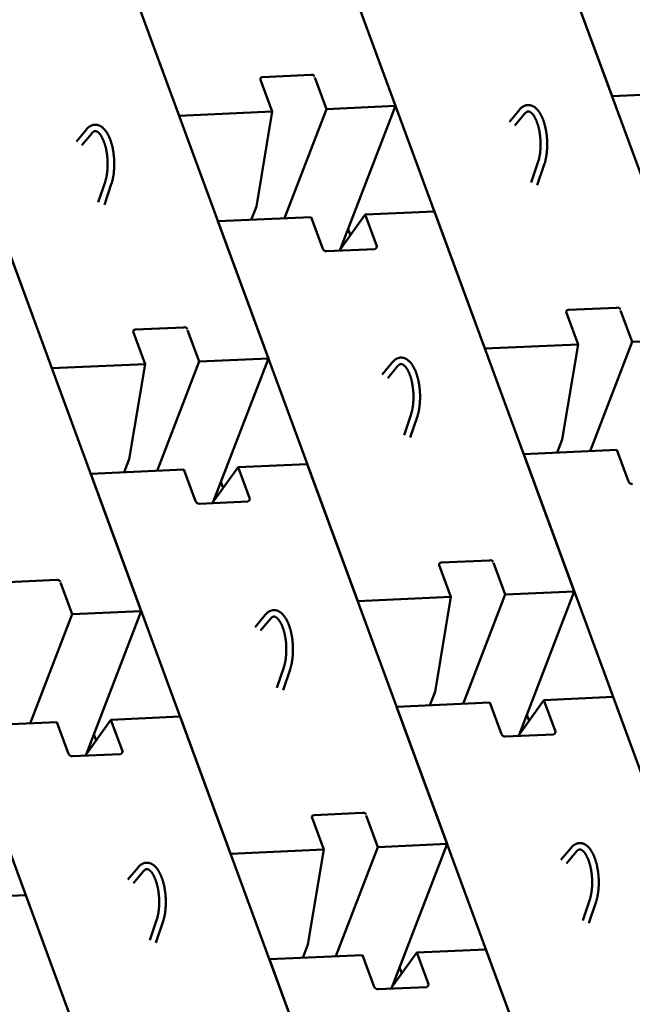
# Model space of a CAD drawing. Units: inches. Extents: x 1016 to 1271, y 902 to 1232.
# Drawn here: x 1192 to 1198, y 1057 to 1067 of the extents above; entities that cross this region are included whole.
import ezdxf

# ---------------------------------------------------------------- set-up
doc = ezdxf.new("R2010")
doc.units = ezdxf.units.IN
doc.header["$MEASUREMENT"] = 0
doc.linetypes.add('DOUBLE_DASH_CHAIN', pattern=[1.2403, 0.6614, -0.0827, 0.1654, -0.0827, 0.1654, -0.0827])
doc.layers.add('Section View Lines(ANSI)', color=7, linetype='DOUBLE_DASH_CHAIN', lineweight=70)
doc.layers.add('Visible (ANSI)', color=7, linetype='Continuous', lineweight=50)

# ---------------------------------------------------------------- blocks, each defined once
blk = doc.blocks.new('A$C37290AA1')
at = {"layer": 'Visible (ANSI)'}
for p, q in [((884.014, 364.928), (912.506, 375.42)), ((828.668, 361.06), (857.16, 371.552)), ((844.261, 372.077), (844.497, 366.889)), ((857.16, 371.552), (857.477, 364.559)), ((865.811, 358.225), (894.303, 368.716)), ((867.974, 368.203), (868.138, 364.586)), ((816.005, 356.397), (844.497, 366.889)), ((865.576, 363.413), (857.386, 366.566)), ((902.955, 355.389), (931.446, 365.881)), ((884.014, 364.928), (884.332, 357.935)), ((855.102, 363.684), (857.477, 364.559)), ((867.941, 364.284), (865.576, 363.413)), ((855.079, 359.777), (854.915, 363.394)), ((865.576, 363.413), (865.811, 358.225)), ((901.631, 361.943), (900.747, 362.676)), ((901.933, 362.329), (901.018, 363.089)), ((847.608, 351.521), (876.1, 362.013)), ((854.958, 362.435), (857.661, 360.498)), ((855.053, 362.367), (865.811, 358.225)), ((855.206, 362.308), (855.159, 362.291)), ((876.1, 362.013), (876.417, 355.02)), ((856.564, 361.785), (856.103, 361.615)), ((896.469, 361.452), (897.975, 360.943)), ((857.661, 360.498), (855.297, 359.628)), ((857.661, 360.498), (857.897, 355.31)), ((896.282, 360.993), (897.826, 360.471)), ((846.586, 358.461), (845.671, 359.221)), ((876.214, 359.509), (877.205, 359.127)), ((877.205, 359.127), (884.332, 357.935)), ((884.751, 348.686), (913.243, 359.178)), ((846.284, 358.075), (845.4, 358.809)), ((884.332, 357.935), (886.707, 358.809)), ((886.914, 358.665), (887.078, 355.047)), ((841.123, 357.585), (842.629, 357.075)), ((840.935, 357.126), (842.479, 356.603)), ((884.516, 353.874), (876.326, 357.028)), ((829.405, 344.818), (857.897, 355.31)), ((902.955, 355.389), (903.272, 348.396)), ((874.042, 354.146), (876.417, 355.02)), ((886.881, 354.745), (884.516, 353.874)), ((874.019, 350.238), (873.855, 353.856)), ((884.516, 353.874), (884.751, 348.686)), ((866.548, 341.983), (895.04, 352.475)), ((873.899, 352.896), (876.602, 350.96)), ((873.993, 352.828), (884.751, 348.686)), ((874.146, 352.769), (874.099, 352.752)), ((875.504, 352.246), (875.043, 352.076)), ((895.04, 352.475), (895.358, 345.482)), ((847.608, 351.521), (847.925, 344.528)), ((876.602, 350.96), (874.237, 350.089)), ((876.602, 350.96), (876.837, 345.772)), ((865.224, 348.537), (864.341, 349.27)), ((865.527, 348.923), (864.612, 349.682)), ((895.154, 349.97), (896.146, 349.589)), ((896.146, 349.589), (903.272, 348.396)), ((903.272, 348.396), (905.647, 349.271)), ((903.692, 339.147), (932.184, 349.639)), ((811.202, 338.115), (839.694, 348.607)), ((839.694, 348.607), (840.011, 341.614)), ((905.854, 349.126), (906.018, 345.508)), ((860.063, 348.046), (861.569, 347.536)), ((859.875, 347.587), (861.419, 347.065)), ((903.456, 344.336), (895.266, 347.489)), ((839.807, 346.103), (840.799, 345.721)), ((840.799, 345.721), (847.925, 344.528)), ((848.345, 335.28), (876.837, 345.772)), ((847.925, 344.528), (850.301, 345.403)), ((850.508, 345.258), (850.672, 341.641)), ((892.982, 344.607), (895.358, 345.482)), ((905.821, 345.207), (903.456, 344.336)), ((892.959, 340.7), (892.795, 344.317)), ((903.456, 344.336), (903.692, 339.147)), ((848.11, 340.468), (839.92, 343.621)), ((892.839, 343.357), (895.542, 341.421)), ((885.489, 332.444), (913.98, 342.936)), ((892.933, 343.29), (903.692, 339.147)), ((893.086, 343.231), (893.04, 343.214)), ((894.445, 342.708), (893.983, 342.538)), ((866.548, 341.983), (866.866, 334.99)), ((837.636, 340.739), (840.011, 341.614)), ((850.475, 341.339), (848.11, 340.468)), ((895.542, 341.421), (893.177, 340.55)), ((895.542, 341.421), (895.777, 336.233)), ((837.613, 336.832), (837.449, 340.45)), ((848.11, 340.468), (848.345, 335.28)), ((884.165, 338.998), (883.281, 339.732)), ((884.467, 339.384), (883.552, 340.144)), ((830.142, 328.576), (858.634, 339.068)), ((837.492, 339.49), (840.195, 337.554)), ((837.587, 339.422), (848.345, 335.28)), ((837.74, 339.363), (837.693, 339.346)), ((858.634, 339.068), (858.951, 332.075)), ((839.098, 338.84), (838.637, 338.67)), ((879.003, 338.508), (880.509, 337.998)), ((840.195, 337.554), (837.831, 336.683)), ((840.195, 337.554), (840.431, 332.365)), ((878.816, 338.049), (880.36, 337.526)), ((858.748, 336.564), (859.739, 336.182)), ((859.739, 336.182), (866.866, 334.99)), ((867.285, 325.741), (895.777, 336.233)), ((866.866, 334.99), (869.241, 335.865)), ((869.448, 335.72), (869.612, 332.102)), ((867.05, 330.929), (858.86, 334.083)), ((904.429, 322.906), (932.921, 333.398)), ((811.939, 321.873), (840.431, 332.365)), ((885.489, 332.444), (885.806, 325.451)), ((856.576, 331.201), (858.951, 332.075)), ((869.415, 331.8), (867.05, 330.929)), ((856.553, 327.293), (856.389, 330.911)), ((867.05, 330.929), (867.285, 325.741)), ((903.105, 329.459), (902.221, 330.193)), ((903.407, 329.846), (902.492, 330.605)), ((849.082, 319.038), (877.574, 329.53)), ((856.433, 329.951), (859.136, 328.015)), ((856.527, 329.883), (867.285, 325.741)), ((856.68, 329.824), (856.633, 329.807)), ((877.574, 329.53), (877.892, 322.537)), ((858.038, 329.302), (857.577, 329.132)), ((897.943, 328.969), (899.45, 328.459)), ((859.136, 328.015), (856.771, 327.144)), ((859.136, 328.015), (859.371, 322.827)), ((897.756, 328.51), (899.3, 327.987)), ((848.061, 325.978), (847.146, 326.738)), ((877.688, 327.026), (878.68, 326.644)), ((878.68, 326.644), (885.806, 325.451)), ((886.226, 316.202), (914.718, 326.694)), ((847.758, 325.592), (846.874, 326.325)), ((885.806, 325.451), (888.181, 326.326)), ((888.388, 326.181), (888.552, 322.564)), ((842.597, 325.101), (844.103, 324.592)), ((842.409, 324.642), (843.953, 324.12)), ((885.99, 321.391), (877.8, 324.544)), ((830.879, 312.335), (859.371, 322.827)), ((904.429, 322.906), (904.746, 315.913)), ((875.516, 321.662), (877.892, 322.537)), ((888.355, 322.262), (885.99, 321.391)), ((885.99, 321.391), (886.226, 316.202))]:
    blk.add_line(p, q, dxfattribs=at)
at = {"layer": 'Visible (ANSI)', "flags": 128}
for points in [[(901.933, 362.329), (901.961, 362.305), (901.988, 362.28), (902.015, 362.255), (902.04, 362.229), (902.064, 362.203), (902.087, 362.176), (902.11, 362.148), (902.131, 362.12), (902.15, 362.091), (902.169, 362.061), (902.186, 362.031), (902.202, 362.001), (902.217, 361.97), (902.23, 361.939), (902.242, 361.907), (902.253, 361.874), (902.262, 361.842), (902.269, 361.808), (902.275, 361.775), (902.279, 361.741), (902.281, 361.707), (902.282, 361.673), (902.281, 361.638), (902.279, 361.604), (902.275, 361.57), (902.27, 361.536), (902.263, 361.503), (902.255, 361.469), (902.245, 361.437), (902.234, 361.404), (902.221, 361.372), (902.207, 361.341), (902.192, 361.31), (902.175, 361.28), (902.157, 361.25), (902.138, 361.22), (902.118, 361.191), (902.097, 361.162), (902.075, 361.134), (902.051, 361.107), (902.027, 361.08), (902.001, 361.053), (901.975, 361.027), (901.947, 361.001), (901.919, 360.976), (901.889, 360.951), (901.859, 360.926), (901.827, 360.902), (901.795, 360.878), (901.762, 360.855), (901.728, 360.832), (901.693, 360.809), (901.657, 360.787), (901.62, 360.765), (901.582, 360.744), (901.544, 360.723), (901.505, 360.702), (901.465, 360.682), (901.424, 360.663), (901.382, 360.643), (901.339, 360.624), (901.296, 360.606), (901.251, 360.587), (901.206, 360.57), (901.161, 360.552), (901.115, 360.536), (901.068, 360.519), (901.02, 360.503), (900.972, 360.488), (900.923, 360.473), (900.874, 360.458), (900.824, 360.444), (900.773, 360.43), (900.722, 360.417), (900.671, 360.404), (900.618, 360.392), (900.566, 360.38), (900.512, 360.369), (900.459, 360.358), (900.405, 360.348), (900.35, 360.338), (900.296, 360.329), (900.241, 360.32), (900.185, 360.311), (900.13, 360.304), (900.074, 360.296), (900.018, 360.29), (899.962, 360.283), (899.905, 360.278), (899.849, 360.273), (899.792, 360.268), (899.735, 360.264), (899.678, 360.26), (899.621, 360.257), (899.564, 360.255), (899.506, 360.253), (899.449, 360.252), (899.392, 360.251), (899.335, 360.25), (899.278, 360.25), (899.222, 360.251), (899.165, 360.253), (899.109, 360.254), (899.053, 360.257), (898.997, 360.26), (898.941, 360.263), (898.886, 360.267), (898.831, 360.272), (898.776, 360.277), (898.721, 360.282), (898.667, 360.289), (898.613, 360.295), (898.56, 360.302), (898.507, 360.31), (898.454, 360.318), (898.402, 360.327), (898.351, 360.336), (898.3, 360.346), (898.25, 360.356), (898.201, 360.367), (898.151, 360.378), (898.103, 360.39), (898.055, 360.402), (898.008, 360.415), (897.961, 360.428), (897.915, 360.442), (897.87, 360.456), (897.826, 360.471)], [(897.975, 360.943), (898.013, 360.93), (898.051, 360.918), (898.09, 360.907), (898.129, 360.896), (898.17, 360.885), (898.211, 360.874), (898.253, 360.864), (898.295, 360.854), (898.338, 360.845), (898.382, 360.836), (898.426, 360.827), (898.471, 360.819), (898.516, 360.811), (898.562, 360.804), (898.608, 360.797), (898.654, 360.79), (898.702, 360.784), (898.749, 360.779), (898.797, 360.774), (898.845, 360.769), (898.894, 360.765), (898.943, 360.761), (898.992, 360.758), (899.042, 360.755), (899.092, 360.752), (899.142, 360.75), (899.192, 360.749), (899.242, 360.748), (899.292, 360.747), (899.343, 360.747), (899.393, 360.747), (899.444, 360.748), (899.495, 360.75), (899.546, 360.751), (899.596, 360.754), (899.647, 360.756), (899.698, 360.759), (899.749, 360.763), (899.799, 360.767), (899.85, 360.772), (899.9, 360.776), (899.95, 360.782), (900, 360.788), (900.049, 360.794), (900.098, 360.801), (900.148, 360.808), (900.196, 360.816), (900.245, 360.824), (900.293, 360.832), (900.341, 360.841), (900.389, 360.85), (900.436, 360.86), (900.482, 360.87), (900.529, 360.881), (900.574, 360.892), (900.619, 360.903), (900.664, 360.914), (900.708, 360.926), (900.751, 360.939), (900.794, 360.952), (900.836, 360.965), (900.878, 360.978), (900.919, 360.992), (900.959, 361.006), (900.999, 361.021), (901.037, 361.036), (901.076, 361.051), (901.113, 361.066), (901.149, 361.082), (901.185, 361.097), (901.22, 361.113), (901.253, 361.13), (901.286, 361.146), (901.318, 361.163), (901.35, 361.18), (901.38, 361.197), (901.409, 361.214), (901.437, 361.232), (901.465, 361.249), (901.491, 361.267), (901.516, 361.285), (901.541, 361.302), (901.564, 361.32), (901.586, 361.338), (901.606, 361.355), (901.626, 361.373), (901.645, 361.39), (901.662, 361.407), (901.678, 361.424), (901.693, 361.441), (901.707, 361.458), (901.72, 361.474), (901.732, 361.49), (901.743, 361.506), (901.753, 361.522), (901.761, 361.536), (901.769, 361.551), (901.776, 361.565), (901.781, 361.578), (901.786, 361.591), (901.79, 361.604), (901.794, 361.616), (901.798, 361.638), (901.8, 361.66), (901.8, 361.681), (901.798, 361.702), (901.793, 361.724), (901.786, 361.746), (901.781, 361.758), (901.776, 361.77), (901.77, 361.783), (901.762, 361.796), (901.754, 361.809), (901.745, 361.823), (901.734, 361.837), (901.723, 361.851), (901.71, 361.866), (901.697, 361.881), (901.682, 361.896), (901.666, 361.912), (901.649, 361.927), (901.631, 361.943)], [(846.586, 358.461), (846.615, 358.437), (846.642, 358.413), (846.668, 358.387), (846.693, 358.361), (846.718, 358.335), (846.741, 358.308), (846.763, 358.28), (846.784, 358.252), (846.804, 358.223), (846.823, 358.194), (846.84, 358.164), (846.856, 358.133), (846.871, 358.102), (846.884, 358.071), (846.896, 358.039), (846.906, 358.007), (846.915, 357.974), (846.922, 357.941), (846.928, 357.907), (846.932, 357.873), (846.935, 357.839), (846.935, 357.805), (846.935, 357.771), (846.933, 357.736), (846.929, 357.702), (846.924, 357.668), (846.917, 357.635), (846.909, 357.602), (846.899, 357.569), (846.887, 357.536), (846.875, 357.505), (846.861, 357.473), (846.845, 357.442), (846.829, 357.412), (846.811, 357.382), (846.792, 357.352), (846.772, 357.323), (846.75, 357.295), (846.728, 357.267), (846.705, 357.239), (846.68, 357.212), (846.655, 357.185), (846.628, 357.159), (846.601, 357.133), (846.572, 357.108), (846.543, 357.083), (846.512, 357.058), (846.481, 357.034), (846.448, 357.01), (846.415, 356.987), (846.381, 356.964), (846.346, 356.941), (846.31, 356.919), (846.273, 356.897), (846.236, 356.876), (846.197, 356.855), (846.158, 356.835), (846.118, 356.815), (846.077, 356.795), (846.035, 356.775), (845.993, 356.756), (845.949, 356.738), (845.905, 356.72), (845.86, 356.702), (845.814, 356.685), (845.768, 356.668), (845.721, 356.651), (845.673, 356.635), (845.625, 356.62), (845.577, 356.605), (845.527, 356.59), (845.477, 356.576), (845.427, 356.562), (845.376, 356.549), (845.324, 356.536), (845.272, 356.524), (845.219, 356.512), (845.166, 356.501), (845.112, 356.49), (845.058, 356.48), (845.004, 356.47), (844.949, 356.461), (844.894, 356.452), (844.839, 356.444), (844.783, 356.436), (844.727, 356.429), (844.671, 356.422), (844.615, 356.416), (844.559, 356.41), (844.502, 356.405), (844.446, 356.4), (844.389, 356.396), (844.331, 356.393), (844.274, 356.39), (844.217, 356.387), (844.16, 356.385), (844.103, 356.384), (844.046, 356.383), (843.989, 356.383), (843.932, 356.383), (843.875, 356.384), (843.819, 356.385), (843.763, 356.387), (843.706, 356.389), (843.651, 356.392), (843.595, 356.395), (843.539, 356.399), (843.484, 356.404), (843.429, 356.409), (843.375, 356.415), (843.32, 356.421), (843.267, 356.427), (843.213, 356.435), (843.16, 356.442), (843.108, 356.451), (843.056, 356.459), (843.005, 356.468), (842.954, 356.478), (842.904, 356.488), (842.854, 356.499), (842.805, 356.51), (842.756, 356.522), (842.709, 356.535), (842.661, 356.547), (842.615, 356.561), (842.569, 356.574), (842.524, 356.588), (842.479, 356.603)], [(842.629, 357.075), (842.666, 357.063), (842.704, 357.051), (842.743, 357.039), (842.783, 357.028), (842.823, 357.017), (842.865, 357.006), (842.906, 356.996), (842.949, 356.986), (842.992, 356.977), (843.036, 356.968), (843.08, 356.959), (843.124, 356.951), (843.17, 356.943), (843.215, 356.936), (843.261, 356.929), (843.308, 356.923), (843.355, 356.917), (843.403, 356.911), (843.451, 356.906), (843.499, 356.901), (843.548, 356.897), (843.597, 356.893), (843.646, 356.89), (843.696, 356.887), (843.745, 356.884), (843.795, 356.883), (843.845, 356.881), (843.895, 356.88), (843.946, 356.879), (843.996, 356.879), (844.047, 356.88), (844.097, 356.881), (844.148, 356.882), (844.199, 356.884), (844.25, 356.886), (844.301, 356.889), (844.352, 356.892), (844.402, 356.895), (844.453, 356.899), (844.503, 356.904), (844.553, 356.909), (844.603, 356.914), (844.653, 356.92), (844.703, 356.926), (844.752, 356.933), (844.801, 356.94), (844.85, 356.948), (844.899, 356.956), (844.947, 356.964), (844.995, 356.973), (845.042, 356.983), (845.089, 356.992), (845.136, 357.002), (845.182, 357.013), (845.228, 357.024), (845.273, 357.035), (845.317, 357.047), (845.361, 357.059), (845.405, 357.071), (845.447, 357.084), (845.49, 357.097), (845.531, 357.111), (845.572, 357.124), (845.612, 357.139), (845.652, 357.153), (845.691, 357.168), (845.729, 357.183), (845.766, 357.198), (845.803, 357.214), (845.838, 357.23), (845.873, 357.246), (845.907, 357.262), (845.94, 357.278), (845.972, 357.295), (846.003, 357.312), (846.033, 357.329), (846.063, 357.347), (846.091, 357.364), (846.118, 357.382), (846.145, 357.399), (846.17, 357.417), (846.194, 357.435), (846.217, 357.452), (846.239, 357.47), (846.26, 357.487), (846.28, 357.505), (846.298, 357.522), (846.315, 357.54), (846.332, 357.557), (846.347, 357.574), (846.361, 357.59), (846.374, 357.607), (846.386, 357.623), (846.396, 357.638), (846.406, 357.654), (846.415, 357.669), (846.422, 357.683), (846.429, 357.697), (846.435, 357.711), (846.44, 357.723), (846.444, 357.736), (846.447, 357.748), (846.452, 357.771), (846.454, 357.792), (846.453, 357.813), (846.451, 357.834), (846.447, 357.856), (846.44, 357.878), (846.435, 357.89), (846.429, 357.902), (846.423, 357.915), (846.416, 357.928), (846.407, 357.941), (846.398, 357.955), (846.388, 357.969), (846.376, 357.984), (846.364, 357.998), (846.35, 358.013), (846.335, 358.029), (846.319, 358.044), (846.302, 358.06), (846.284, 358.075)], [(865.527, 348.923), (865.555, 348.899), (865.582, 348.874), (865.608, 348.849), (865.634, 348.823), (865.658, 348.796), (865.681, 348.769), (865.703, 348.742), (865.724, 348.713), (865.744, 348.684), (865.763, 348.655), (865.78, 348.625), (865.796, 348.595), (865.811, 348.564), (865.824, 348.532), (865.836, 348.5), (865.846, 348.468), (865.855, 348.435), (865.863, 348.402), (865.868, 348.368), (865.872, 348.334), (865.875, 348.3), (865.876, 348.266), (865.875, 348.232), (865.873, 348.198), (865.869, 348.164), (865.864, 348.13), (865.857, 348.096), (865.849, 348.063), (865.839, 348.03), (865.828, 347.998), (865.815, 347.966), (865.801, 347.935), (865.786, 347.904), (865.769, 347.873), (865.751, 347.843), (865.732, 347.814), (865.712, 347.785), (865.691, 347.756), (865.668, 347.728), (865.645, 347.7), (865.62, 347.673), (865.595, 347.647), (865.568, 347.62), (865.541, 347.595), (865.512, 347.569), (865.483, 347.544), (865.452, 347.52), (865.421, 347.495), (865.389, 347.472), (865.355, 347.448), (865.321, 347.425), (865.286, 347.403), (865.25, 347.381), (865.214, 347.359), (865.176, 347.338), (865.138, 347.317), (865.098, 347.296), (865.058, 347.276), (865.017, 347.256), (864.975, 347.237), (864.933, 347.218), (864.889, 347.199), (864.845, 347.181), (864.8, 347.163), (864.755, 347.146), (864.708, 347.129), (864.661, 347.113), (864.614, 347.097), (864.566, 347.081), (864.517, 347.066), (864.467, 347.052), (864.418, 347.038), (864.367, 347.024), (864.316, 347.011), (864.264, 346.998), (864.212, 346.986), (864.159, 346.974), (864.106, 346.963), (864.053, 346.952), (863.999, 346.941), (863.944, 346.932), (863.889, 346.922), (863.834, 346.913), (863.779, 346.905), (863.723, 346.897), (863.668, 346.89), (863.612, 346.883), (863.556, 346.877), (863.499, 346.871), (863.443, 346.866), (863.386, 346.862), (863.329, 346.858), (863.272, 346.854), (863.215, 346.851), (863.157, 346.849), (863.1, 346.847), (863.043, 346.845), (862.986, 346.844), (862.929, 346.844), (862.872, 346.844), (862.815, 346.845), (862.759, 346.846), (862.703, 346.848), (862.647, 346.85), (862.591, 346.853), (862.535, 346.857), (862.48, 346.861), (862.424, 346.865), (862.369, 346.87), (862.315, 346.876), (862.261, 346.882), (862.207, 346.889), (862.153, 346.896), (862.1, 346.904), (862.048, 346.912), (861.996, 346.921), (861.945, 346.93), (861.894, 346.94), (861.844, 346.95), (861.794, 346.961), (861.745, 346.972), (861.697, 346.984), (861.649, 346.996), (861.602, 347.009), (861.555, 347.022), (861.509, 347.036), (861.464, 347.05), (861.419, 347.065)], [(861.569, 347.536), (861.606, 347.524), (861.644, 347.512), (861.683, 347.501), (861.723, 347.489), (861.764, 347.478), (861.805, 347.468), (861.847, 347.457), (861.889, 347.448), (861.932, 347.438), (861.976, 347.429), (862.02, 347.421), (862.065, 347.412), (862.11, 347.405), (862.155, 347.397), (862.202, 347.39), (862.248, 347.384), (862.295, 347.378), (862.343, 347.372), (862.391, 347.367), (862.439, 347.363), (862.488, 347.358), (862.537, 347.355), (862.586, 347.351), (862.636, 347.348), (862.685, 347.346), (862.735, 347.344), (862.785, 347.342), (862.836, 347.341), (862.886, 347.341), (862.936, 347.341), (862.987, 347.341), (863.038, 347.342), (863.088, 347.343), (863.139, 347.345), (863.19, 347.347), (863.241, 347.35), (863.292, 347.353), (863.343, 347.357), (863.393, 347.361), (863.444, 347.365), (863.494, 347.37), (863.544, 347.376), (863.593, 347.381), (863.643, 347.388), (863.692, 347.394), (863.741, 347.402), (863.79, 347.409), (863.839, 347.417), (863.887, 347.426), (863.935, 347.435), (863.982, 347.444), (864.03, 347.454), (864.076, 347.464), (864.122, 347.474), (864.168, 347.485), (864.213, 347.496), (864.258, 347.508), (864.301, 347.52), (864.345, 347.533), (864.388, 347.545), (864.43, 347.558), (864.471, 347.572), (864.512, 347.586), (864.553, 347.6), (864.592, 347.614), (864.631, 347.629), (864.669, 347.644), (864.707, 347.66), (864.743, 347.675), (864.779, 347.691), (864.813, 347.707), (864.847, 347.723), (864.88, 347.74), (864.912, 347.757), (864.943, 347.774), (864.974, 347.791), (865.003, 347.808), (865.031, 347.825), (865.058, 347.843), (865.085, 347.861), (865.11, 347.878), (865.134, 347.896), (865.157, 347.914), (865.179, 347.931), (865.2, 347.949), (865.22, 347.966), (865.238, 347.984), (865.256, 348.001), (865.272, 348.018), (865.287, 348.035), (865.301, 348.052), (865.314, 348.068), (865.326, 348.084), (865.337, 348.1), (865.346, 348.115), (865.355, 348.13), (865.363, 348.145), (865.369, 348.159), (865.375, 348.172), (865.38, 348.185), (865.384, 348.197), (865.387, 348.209), (865.392, 348.232), (865.394, 348.254), (865.394, 348.275), (865.392, 348.296), (865.387, 348.317), (865.38, 348.34), (865.375, 348.352), (865.37, 348.364), (865.363, 348.376), (865.356, 348.389), (865.348, 348.403), (865.338, 348.416), (865.328, 348.431), (865.316, 348.445), (865.304, 348.46), (865.29, 348.475), (865.275, 348.49), (865.26, 348.505), (865.242, 348.521), (865.224, 348.537)], [(884.467, 339.384), (884.495, 339.36), (884.522, 339.336), (884.549, 339.31), (884.574, 339.284), (884.598, 339.258), (884.621, 339.231), (884.644, 339.203), (884.665, 339.175), (884.684, 339.146), (884.703, 339.116), (884.72, 339.087), (884.736, 339.056), (884.751, 339.025), (884.764, 338.994), (884.776, 338.962), (884.787, 338.93), (884.796, 338.897), (884.803, 338.863), (884.808, 338.83), (884.813, 338.796), (884.815, 338.762), (884.816, 338.728), (884.815, 338.693), (884.813, 338.659), (884.809, 338.625), (884.804, 338.591), (884.797, 338.558), (884.789, 338.524), (884.779, 338.492), (884.768, 338.459), (884.755, 338.428), (884.741, 338.396), (884.726, 338.365), (884.709, 338.335), (884.691, 338.305), (884.672, 338.275), (884.652, 338.246), (884.631, 338.218), (884.608, 338.189), (884.585, 338.162), (884.561, 338.135), (884.535, 338.108), (884.509, 338.082), (884.481, 338.056), (884.453, 338.031), (884.423, 338.006), (884.393, 337.981), (884.361, 337.957), (884.329, 337.933), (884.296, 337.91), (884.261, 337.887), (884.226, 337.864), (884.191, 337.842), (884.154, 337.82), (884.116, 337.799), (884.078, 337.778), (884.039, 337.758), (883.999, 337.737), (883.957, 337.718), (883.916, 337.698), (883.873, 337.679), (883.83, 337.661), (883.785, 337.643), (883.74, 337.625), (883.695, 337.608), (883.648, 337.591), (883.602, 337.574), (883.554, 337.558), (883.506, 337.543), (883.457, 337.528), (883.408, 337.513), (883.358, 337.499), (883.307, 337.485), (883.256, 337.472), (883.205, 337.459), (883.152, 337.447), (883.1, 337.435), (883.046, 337.424), (882.993, 337.413), (882.939, 337.403), (882.884, 337.393), (882.83, 337.384), (882.774, 337.375), (882.719, 337.366), (882.664, 337.359), (882.608, 337.351), (882.552, 337.345), (882.496, 337.339), (882.439, 337.333), (882.383, 337.328), (882.326, 337.323), (882.269, 337.319), (882.212, 337.316), (882.155, 337.312), (882.098, 337.31), (882.04, 337.308), (881.983, 337.307), (881.926, 337.306), (881.869, 337.305), (881.812, 337.306), (881.756, 337.306), (881.699, 337.308), (881.643, 337.309), (881.587, 337.312), (881.531, 337.315), (881.475, 337.318), (881.42, 337.322), (881.365, 337.327), (881.31, 337.332), (881.255, 337.338), (881.201, 337.344), (881.147, 337.35), (881.094, 337.358), (881.041, 337.365), (880.988, 337.373), (880.936, 337.382), (880.885, 337.391), (880.834, 337.401), (880.784, 337.411), (880.735, 337.422), (880.685, 337.433), (880.637, 337.445), (880.589, 337.457), (880.542, 337.47), (880.495, 337.483), (880.449, 337.497), (880.404, 337.511), (880.36, 337.526)], [(880.509, 337.998), (880.547, 337.986), (880.585, 337.974), (880.624, 337.962), (880.663, 337.951), (880.704, 337.94), (880.745, 337.929), (880.787, 337.919), (880.829, 337.909), (880.872, 337.9), (880.916, 337.891), (880.96, 337.882), (881.005, 337.874), (881.05, 337.866), (881.096, 337.859), (881.142, 337.852), (881.188, 337.845), (881.235, 337.839), (881.283, 337.834), (881.331, 337.829), (881.379, 337.824), (881.428, 337.82), (881.477, 337.816), (881.526, 337.813), (881.576, 337.81), (881.626, 337.807), (881.676, 337.805), (881.726, 337.804), (881.776, 337.803), (881.826, 337.802), (881.876, 337.802), (881.927, 337.803), (881.978, 337.803), (882.029, 337.805), (882.08, 337.806), (882.13, 337.809), (882.181, 337.811), (882.232, 337.815), (882.283, 337.818), (882.333, 337.822), (882.384, 337.827), (882.434, 337.832), (882.484, 337.837), (882.534, 337.843), (882.583, 337.849), (882.632, 337.856), (882.682, 337.863), (882.73, 337.871), (882.779, 337.879), (882.827, 337.887), (882.875, 337.896), (882.923, 337.905), (882.97, 337.915), (883.016, 337.925), (883.063, 337.936), (883.108, 337.947), (883.153, 337.958), (883.198, 337.97), (883.242, 337.982), (883.285, 337.994), (883.328, 338.007), (883.37, 338.02), (883.412, 338.033), (883.453, 338.047), (883.493, 338.061), (883.533, 338.076), (883.571, 338.091), (883.61, 338.106), (883.647, 338.121), (883.683, 338.137), (883.719, 338.152), (883.754, 338.168), (883.787, 338.185), (883.82, 338.201), (883.852, 338.218), (883.884, 338.235), (883.914, 338.252), (883.943, 338.269), (883.971, 338.287), (883.999, 338.304), (884.025, 338.322), (884.05, 338.34), (884.074, 338.357), (884.098, 338.375), (884.12, 338.393), (884.14, 338.41), (884.16, 338.428), (884.179, 338.445), (884.196, 338.462), (884.212, 338.48), (884.227, 338.496), (884.241, 338.513), (884.254, 338.529), (884.266, 338.546), (884.277, 338.561), (884.286, 338.577), (884.295, 338.592), (884.303, 338.606), (884.31, 338.62), (884.315, 338.633), (884.32, 338.646), (884.324, 338.659), (884.328, 338.671), (884.332, 338.693), (884.334, 338.715), (884.334, 338.736), (884.332, 338.757), (884.327, 338.779), (884.32, 338.801), (884.315, 338.813), (884.31, 338.825), (884.303, 338.838), (884.296, 338.851), (884.288, 338.864), (884.279, 338.878), (884.268, 338.892), (884.257, 338.907), (884.244, 338.921), (884.23, 338.936), (884.216, 338.952), (884.2, 338.967), (884.183, 338.982), (884.165, 338.998)], [(903.407, 329.846), (903.435, 329.822), (903.462, 329.797), (903.489, 329.772), (903.514, 329.746), (903.538, 329.719), (903.562, 329.692), (903.584, 329.664), (903.605, 329.636), (903.625, 329.607), (903.643, 329.578), (903.661, 329.548), (903.677, 329.518), (903.691, 329.487), (903.705, 329.455), (903.716, 329.423), (903.727, 329.391), (903.736, 329.358), (903.743, 329.325), (903.749, 329.291), (903.753, 329.257), (903.755, 329.223), (903.756, 329.189), (903.756, 329.155), (903.753, 329.121), (903.75, 329.087), (903.744, 329.053), (903.737, 329.019), (903.729, 328.986), (903.719, 328.953), (903.708, 328.921), (903.695, 328.889), (903.681, 328.858), (903.666, 328.827), (903.649, 328.796), (903.632, 328.766), (903.613, 328.737), (903.592, 328.708), (903.571, 328.679), (903.549, 328.651), (903.525, 328.623), (903.501, 328.596), (903.475, 328.57), (903.449, 328.543), (903.421, 328.517), (903.393, 328.492), (903.363, 328.467), (903.333, 328.442), (903.301, 328.418), (903.269, 328.394), (903.236, 328.371), (903.202, 328.348), (903.167, 328.326), (903.131, 328.303), (903.094, 328.282), (903.057, 328.26), (903.018, 328.24), (902.979, 328.219), (902.939, 328.199), (902.898, 328.179), (902.856, 328.16), (902.813, 328.141), (902.77, 328.122), (902.726, 328.104), (902.681, 328.086), (902.635, 328.069), (902.589, 328.052), (902.542, 328.036), (902.494, 328.02), (902.446, 328.004), (902.397, 327.989), (902.348, 327.974), (902.298, 327.96), (902.248, 327.947), (902.196, 327.934), (902.145, 327.921), (902.093, 327.909), (902.04, 327.897), (901.987, 327.885), (901.933, 327.875), (901.879, 327.864), (901.825, 327.854), (901.77, 327.845), (901.715, 327.836), (901.659, 327.828), (901.604, 327.82), (901.548, 327.813), (901.492, 327.806), (901.436, 327.8), (901.38, 327.794), (901.323, 327.789), (901.266, 327.785), (901.209, 327.78), (901.152, 327.777), (901.095, 327.774), (901.038, 327.771), (900.981, 327.769), (900.923, 327.768), (900.866, 327.767), (900.809, 327.767), (900.752, 327.767), (900.696, 327.768), (900.639, 327.769), (900.583, 327.771), (900.527, 327.773), (900.471, 327.776), (900.416, 327.78), (900.36, 327.784), (900.305, 327.788), (900.25, 327.793), (900.195, 327.799), (900.141, 327.805), (900.087, 327.812), (900.034, 327.819), (899.981, 327.827), (899.928, 327.835), (899.877, 327.844), (899.825, 327.853), (899.775, 327.863), (899.724, 327.873), (899.675, 327.884), (899.626, 327.895), (899.577, 327.907), (899.529, 327.919), (899.482, 327.932), (899.435, 327.945), (899.389, 327.959), (899.344, 327.973), (899.3, 327.987)], [(899.45, 328.459), (899.487, 328.447), (899.525, 328.435), (899.564, 328.423), (899.604, 328.412), (899.644, 328.401), (899.685, 328.391), (899.727, 328.38), (899.769, 328.371), (899.813, 328.361), (899.856, 328.352), (899.9, 328.343), (899.945, 328.335), (899.99, 328.328), (900.036, 328.32), (900.082, 328.313), (900.129, 328.307), (900.176, 328.301), (900.223, 328.295), (900.271, 328.29), (900.32, 328.285), (900.368, 328.281), (900.417, 328.277), (900.467, 328.274), (900.516, 328.271), (900.566, 328.269), (900.616, 328.267), (900.666, 328.265), (900.716, 328.264), (900.766, 328.264), (900.817, 328.264), (900.867, 328.264), (900.918, 328.265), (900.969, 328.266), (901.02, 328.268), (901.071, 328.27), (901.121, 328.273), (901.172, 328.276), (901.223, 328.28), (901.274, 328.284), (901.324, 328.288), (901.374, 328.293), (901.424, 328.298), (901.474, 328.304), (901.523, 328.311), (901.573, 328.317), (901.622, 328.324), (901.671, 328.332), (901.719, 328.34), (901.767, 328.349), (901.815, 328.358), (901.863, 328.367), (901.91, 328.377), (901.957, 328.387), (902.003, 328.397), (902.048, 328.408), (902.094, 328.419), (902.138, 328.431), (902.182, 328.443), (902.225, 328.455), (902.268, 328.468), (902.31, 328.481), (902.352, 328.495), (902.393, 328.509), (902.433, 328.523), (902.473, 328.537), (902.512, 328.552), (902.55, 328.567), (902.587, 328.582), (902.624, 328.598), (902.659, 328.614), (902.694, 328.63), (902.728, 328.646), (902.761, 328.663), (902.793, 328.679), (902.824, 328.696), (902.854, 328.714), (902.883, 328.731), (902.912, 328.748), (902.939, 328.766), (902.965, 328.783), (902.991, 328.801), (903.015, 328.819), (903.038, 328.837), (903.06, 328.854), (903.081, 328.872), (903.1, 328.889), (903.119, 328.907), (903.136, 328.924), (903.152, 328.941), (903.167, 328.958), (903.181, 328.975), (903.194, 328.991), (903.206, 329.007), (903.217, 329.023), (903.227, 329.038), (903.235, 329.053), (903.243, 329.067), (903.25, 329.081), (903.256, 329.095), (903.26, 329.108), (903.264, 329.12), (903.268, 329.132), (903.272, 329.155), (903.274, 329.177), (903.274, 329.198), (903.272, 329.219), (903.267, 329.24), (903.26, 329.263), (903.256, 329.275), (903.25, 329.287), (903.244, 329.299), (903.236, 329.312), (903.228, 329.326), (903.219, 329.339), (903.208, 329.354), (903.197, 329.368), (903.184, 329.383), (903.171, 329.398), (903.156, 329.413), (903.14, 329.428), (903.123, 329.444), (903.105, 329.459)], [(848.061, 325.978), (848.089, 325.954), (848.116, 325.929), (848.142, 325.904), (848.168, 325.878), (848.192, 325.851), (848.215, 325.824), (848.237, 325.797), (848.258, 325.768), (848.278, 325.74), (848.297, 325.71), (848.314, 325.68), (848.33, 325.65), (848.345, 325.619), (848.358, 325.587), (848.37, 325.556), (848.38, 325.523), (848.389, 325.49), (848.397, 325.457), (848.402, 325.424), (848.406, 325.39), (848.409, 325.356), (848.41, 325.321), (848.409, 325.287), (848.407, 325.253), (848.403, 325.219), (848.398, 325.185), (848.391, 325.151), (848.383, 325.118), (848.373, 325.085), (848.362, 325.053), (848.349, 325.021), (848.335, 324.99), (848.32, 324.959), (848.303, 324.928), (848.285, 324.898), (848.266, 324.869), (848.246, 324.84), (848.225, 324.811), (848.202, 324.783), (848.179, 324.755), (848.154, 324.728), (848.129, 324.702), (848.102, 324.676), (848.075, 324.65), (848.046, 324.624), (848.017, 324.599), (847.986, 324.575), (847.955, 324.551), (847.923, 324.527), (847.889, 324.503), (847.855, 324.48), (847.82, 324.458), (847.784, 324.436), (847.748, 324.414), (847.71, 324.393), (847.672, 324.372), (847.632, 324.351), (847.592, 324.331), (847.551, 324.311), (847.509, 324.292), (847.467, 324.273), (847.423, 324.254), (847.379, 324.236), (847.334, 324.219), (847.289, 324.201), (847.242, 324.184), (847.195, 324.168), (847.148, 324.152), (847.099, 324.136), (847.051, 324.121), (847.001, 324.107), (846.952, 324.093), (846.901, 324.079), (846.85, 324.066), (846.798, 324.053), (846.746, 324.041), (846.693, 324.029), (846.64, 324.018), (846.587, 324.007), (846.532, 323.996), (846.478, 323.987), (846.423, 323.977), (846.368, 323.968), (846.313, 323.96), (846.257, 323.952), (846.202, 323.945), (846.146, 323.938), (846.089, 323.932), (846.033, 323.927), (845.976, 323.921), (845.92, 323.917), (845.863, 323.913), (845.806, 323.909), (845.748, 323.906), (845.691, 323.904), (845.634, 323.902), (845.577, 323.9), (845.52, 323.899), (845.463, 323.899), (845.406, 323.899), (845.349, 323.9), (845.293, 323.901), (845.237, 323.903), (845.181, 323.906), (845.125, 323.908), (845.069, 323.912), (845.014, 323.916), (844.958, 323.921), (844.903, 323.926), (844.849, 323.931), (844.795, 323.937), (844.741, 323.944), (844.687, 323.951), (844.634, 323.959), (844.582, 323.967), (844.53, 323.976), (844.479, 323.985), (844.428, 323.995), (844.378, 324.005), (844.328, 324.016), (844.279, 324.027), (844.231, 324.039), (844.183, 324.051), (844.135, 324.064), (844.089, 324.077), (844.043, 324.091), (843.998, 324.105), (843.953, 324.12)], [(844.103, 324.592), (844.14, 324.579), (844.178, 324.567), (844.217, 324.556), (844.257, 324.544), (844.298, 324.533), (844.339, 324.523), (844.381, 324.513), (844.423, 324.503), (844.466, 324.493), (844.51, 324.484), (844.554, 324.476), (844.599, 324.468), (844.644, 324.46), (844.689, 324.452), (844.736, 324.446), (844.782, 324.439), (844.829, 324.433), (844.877, 324.428), (844.925, 324.422), (844.973, 324.418), (845.022, 324.414), (845.071, 324.41), (845.12, 324.406), (845.17, 324.403), (845.219, 324.401), (845.269, 324.399), (845.319, 324.398), (845.37, 324.397), (845.42, 324.396), (845.47, 324.396), (845.521, 324.396), (845.572, 324.397), (845.622, 324.398), (845.673, 324.4), (845.724, 324.402), (845.775, 324.405), (845.826, 324.408), (845.876, 324.412), (845.927, 324.416), (845.977, 324.42), (846.028, 324.425), (846.078, 324.431), (846.127, 324.436), (846.177, 324.443), (846.226, 324.45), (846.275, 324.457), (846.324, 324.464), (846.373, 324.472), (846.421, 324.481), (846.469, 324.49), (846.516, 324.499), (846.564, 324.509), (846.61, 324.519), (846.656, 324.529), (846.702, 324.54), (846.747, 324.552), (846.791, 324.563), (846.835, 324.575), (846.879, 324.588), (846.921, 324.6), (846.964, 324.614), (847.005, 324.627), (847.046, 324.641), (847.087, 324.655), (847.126, 324.67), (847.165, 324.684), (847.203, 324.699), (847.241, 324.715), (847.277, 324.73), (847.313, 324.746), (847.347, 324.762), (847.381, 324.778), (847.414, 324.795), (847.446, 324.812), (847.477, 324.829), (847.507, 324.846), (847.537, 324.863), (847.565, 324.881), (847.592, 324.898), (847.619, 324.916), (847.644, 324.933), (847.668, 324.951), (847.691, 324.969), (847.713, 324.986), (847.734, 325.004), (847.754, 325.021), (847.772, 325.039), (847.79, 325.056), (847.806, 325.073), (847.821, 325.09), (847.835, 325.107), (847.848, 325.123), (847.86, 325.139), (847.87, 325.155), (847.88, 325.17), (847.889, 325.185), (847.897, 325.2), (847.903, 325.214), (847.909, 325.227), (847.914, 325.24), (847.918, 325.252), (847.921, 325.264), (847.926, 325.287), (847.928, 325.309), (847.928, 325.33), (847.925, 325.351), (847.921, 325.372), (847.914, 325.395), (847.909, 325.407), (847.904, 325.419), (847.897, 325.431), (847.89, 325.444), (847.882, 325.458), (847.872, 325.472), (847.862, 325.486), (847.85, 325.5), (847.838, 325.515), (847.824, 325.53), (847.809, 325.545), (847.793, 325.561), (847.776, 325.576), (847.758, 325.592)]]:
    blk.add_lwpolyline(points, dxfattribs=at)
at = {"layer": 'Visible (ANSI)'}
for centre, major_axis, ratio, start_param, end_param in [((867.93, 364.509), (-0.078, 0.212), 0.978656, 3.141593, 4.712389), ((855.123, 363.459), (-0.124, -0.218), 0.768407, 3.880384, 5.399532), ((855.286, 359.853), (0.078, -0.212), 0.978656, 4.712389, 6.283185), ((886.707, 358.577), (0.135, 0.227), 0.693498, 5.472122, 6.99127), ((886.871, 354.971), (-0.078, 0.212), 0.978656, 3.141593, 4.712389), ((874.063, 353.92), (-0.124, -0.218), 0.768407, 3.880384, 5.399532), ((874.227, 350.315), (0.078, -0.212), 0.978656, 4.712389, 6.283185), ((905.647, 349.038), (0.135, 0.227), 0.693498, 5.472122, 6.99127), ((850.301, 345.17), (0.135, 0.227), 0.693498, 5.472122, 6.99127), ((905.811, 345.432), (-0.078, 0.212), 0.978656, 3.141593, 4.712389), ((893.003, 344.382), (-0.124, -0.218), 0.768407, 3.880384, 5.399532), ((850.464, 341.564), (-0.078, 0.212), 0.978656, 3.141593, 4.712389), ((837.657, 340.514), (-0.124, -0.218), 0.768407, 3.880384, 5.399532), ((893.167, 340.776), (0.078, -0.212), 0.978656, 4.712389, 6.283185), ((837.82, 336.908), (0.078, -0.212), 0.978656, 4.712389, 6.283185), ((869.241, 335.632), (0.135, 0.227), 0.693498, 5.472122, 6.99127), ((869.405, 332.026), (-0.078, 0.212), 0.978656, 3.141593, 4.712389), ((856.597, 330.976), (-0.124, -0.218), 0.768407, 3.880384, 5.399532), ((856.761, 327.37), (0.078, -0.212), 0.978656, 4.712389, 6.283185), ((888.181, 326.093), (0.135, 0.227), 0.693498, 5.472122, 6.99127), ((888.345, 322.487), (-0.078, 0.212), 0.978656, 3.141593, 4.712389), ((875.537, 321.437), (-0.124, -0.218), 0.768407, 3.880384, 5.399532)]:
    blk.add_ellipse(centre, major_axis=major_axis, ratio=ratio, start_param=start_param, end_param=end_param, dxfattribs=at)

msp = doc.modelspace()

# ---------------------------------------------------------------- block references
at = {"layer": 'Section View Lines(ANSI)', "xscale": 0.13, "yscale": 0.13, "zscale": 0.13, "rotation": 90}
msp.add_blockref('A$C37290AA1', (1240.0883, 948.5021), dxfattribs=at)

doc.saveas('drawing.dxf')
